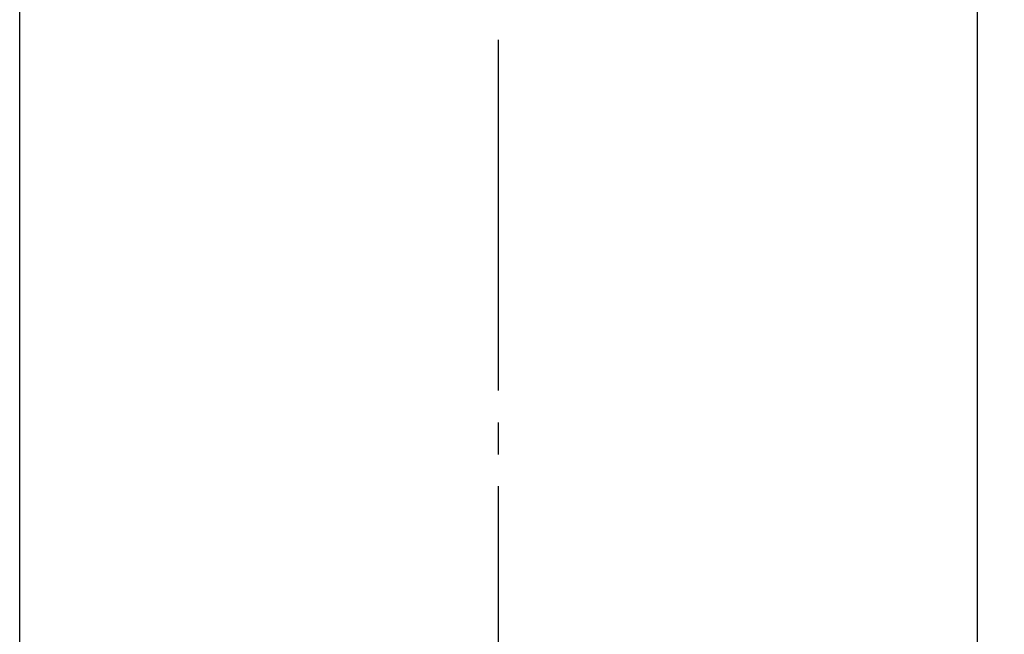
# Model space of a CAD drawing. Units: millimetres. Extents: x 0 to 1680, y 0 to 2376.
# Drawn here: x 1130 to 1161, y 1323 to 1343 of the extents above; entities that cross this region are included whole.
import ezdxf

# ---------------------------------------------------------------- set-up
doc = ezdxf.new("R2010")
doc.units = ezdxf.units.MM
doc.linetypes.add('DASH_CENTER', pattern=[14, 11, -1, 1, -1])
doc.layers.add('1', color=7, linetype='Continuous')
doc.layers.add('中心線', color=7, linetype='Continuous')
doc.styles.add('CONVERTER_12', font='txt.shx', dxfattribs={"width": 0.9})
doc.dimstyles.new('ME10_DIM_12', dxfattribs={"dimtxt": 28, "dimasz": 28, "dimexe": 8, "dimexo": 0, "dimgap": 8, "dimtad": 1, "dimdsep": 46, "dimtxsty": 'CONVERTER_12', "dimsah": 1, "dimcen": 0.09, "dimclrd": 2, "dimclre": 2, "dimclrt": 7, "dimadec": 0, "dimazin": 0, "dimtfac": 1, "dimtdec": 4, "dimtix": 1, "dimtmove": 0, "dimatfit": 3, "dimfxl": 1, "dimtolj": 1, "dimtzin": 0, "dimarcsym": 0})

# ---------------------------------------------------------------- blocks, each defined once
blk = doc.blocks.new('TOP', base_point=(929.152, 1090.188))
at = {"color": 7, "linetype": 'Continuous'}
for p, q in [((1130, 1271.959), (1130, 1357.01)), ((1160, 1271.959), (1160, 1357.01))]:
    blk.add_line(p, q, dxfattribs=at)
blk = doc.blocks.new('*D5')
at = {"layer": '1', "color": 2, "linetype": 'Continuous'}
for p, q in [((1145, 1439.004), (1316.5, 1439.004)), ((1308.5, 554.996), (1308.5, 1439.004)), ((1145, 554.996), (1316.5, 554.996))]:
    blk.add_line(p, q, dxfattribs=at)
at = {"layer": '1', "color": 2}
for points in [[(1312.186, 1411.004), (1304.814, 1411.004), (1308.5, 1439.004)], [(1304.814, 582.996), (1312.186, 582.996), (1308.5, 554.996)]]:
    blk.add_solid(points, dxfattribs=at)
at = {"layer": '1', "color": 7, "insert": (1300.5, 951.171), "char_height": 28, "attachment_point": 7, "rotation": 90, "line_spacing_factor": 0.60024, "style": 'CONVERTER_12'}
blk.add_mtext('L1', dxfattribs=at)

msp = doc.modelspace()

# ---------------------------------------------------------------- linework, layer by layer
at = {"layer": '中心線', "color": 2, "linetype": 'DASH_CENTER'}
msp.add_line((1145, 547), (1145, 1448.861), dxfattribs=at)

# ---------------------------------------------------------------- block references
msp.add_blockref('TOP', (929.152, 1090.188))

# ---------------------------------------------------------------- dimensions: what is measured, and where the dimension line sits
at = {"layer": '1'}
dim = msp.add_linear_dim(base=(1308.5, 554.996), p1=(1145, 1439.004), p2=(1145, 554.996), angle=90, text='L1', dimstyle='ME10_DIM_12', dxfattribs=at)
dim.commit()
dim.dimension.update_dxf_attribs({"geometry": '*D5', "text_midpoint": (1286.5, 967.971), "text_rotation": 90})

doc.saveas('drawing.dxf')
